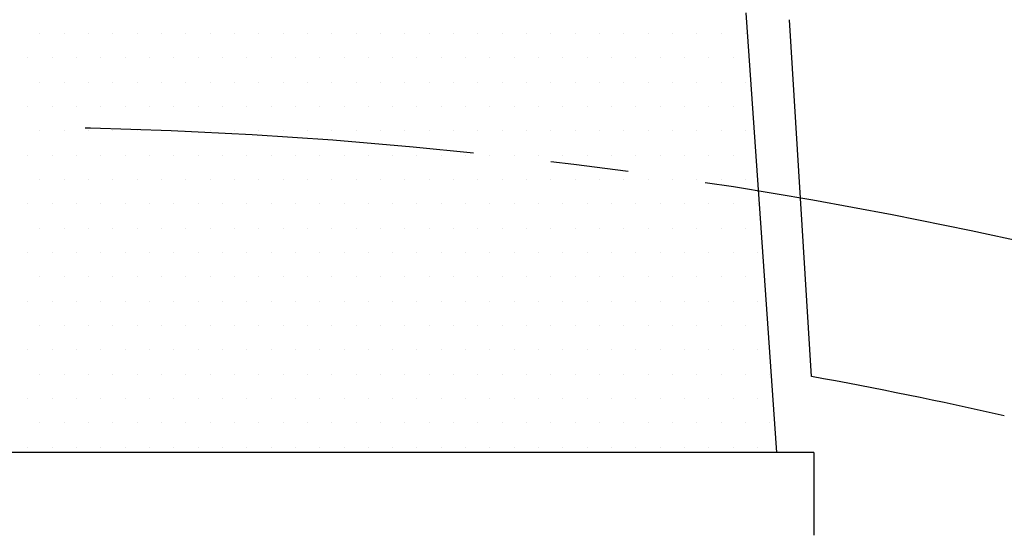
# Model space of a CAD drawing. Extents: x 0 to 4029, y -24035 to 2875.
# Drawn here: x 681 to 707, y 1411 to 1424 of the extents above; entities that cross this region are included whole.
import ezdxf

# ---------------------------------------------------------------- set-up
doc = ezdxf.new("R2010")
doc.units = 0
doc.header["$LTSCALE"] = 8
doc.header["$MEASUREMENT"] = 0
doc.linetypes.add('CENTER', pattern=[2, 1.25, -0.25, 0.25, -0.25])
doc.layers.get('0').update_dxf_attribs({"linetype": 'CONTINUOUS'})
doc.layers.get('DEFPOINTS').update_dxf_attribs({"linetype": 'CONTINUOUS'})
for name, color, linetype in [('1', 1, 'CENTER'), ('14', 14, 'CONTINUOUS'), ('25', 7, 'CONTINUOUS'), ('DIM', 6, 'CONTINUOUS'), ('SPIDER', 7, 'CONTINUOUS')]:
    doc.layers.add(name, color=color, linetype=linetype)
doc.styles.add('GHS', font='romans', dxfattribs={"bigfont": 'ghs'})
doc.dimstyles.new('A1', dxfattribs={"dimtxt": 4, "dimasz": 3.5, "dimexe": 2, "dimexo": 0.7, "dimgap": 2, "dimtad": 1, "dimtoh": 1, "dimdec": 3, "dimdsep": 46, "dimtxsty": 'Standard', "dimcen": 0, "dimclrd": 2, "dimclre": 2, "dimclrt": 6, "dimadec": 0, "dimazin": 2, "dimtp": 0.02, "dimtfac": 0.65, "dimtdec": 3, "dimtmove": 0, "dimatfit": 3, "dimfxl": 0, "dimtolj": 1, "dimarcsym": 0})

# ---------------------------------------------------------------- blocks, each defined once
blk = doc.blocks.new('*D42')
at = {"layer": 'DEFPOINTS', "color": 0}
for p in [(827.068, 1374.927), (533.33, 1217.255)]:
    blk.add_point(p, dxfattribs=at)
at = {"layer": 'DIM', "color": 2, "lineweight": -2}
for p, q in [((929.242, 1429.772), (846.892, 1385.569)), ((1127.347, 1429.772), (929.242, 1429.772)), ((533.33, 1217.255), (827.068, 1374.927)), ((513.506, 1206.613), (493.681, 1195.972))]:
    blk.add_line(p, q, dxfattribs=at)
at = {"layer": 'DIM', "color": 2}
for points in [[(845.119, 1388.873), (848.666, 1382.265), (827.068, 1374.927)], [(511.732, 1209.918), (515.279, 1203.309), (533.33, 1217.255)]]:
    blk.add_solid(points, dxfattribs=at)
at = {"layer": 'DIM', "color": 6, "insert": (1036.442, 1449.272), "char_height": 23, "attachment_point": 5, "style": 'GHS'}
blk.add_mtext('\\A1;PCD333.38', dxfattribs=at)
blk = doc.blocks.new('좌측100901하우징#2')
blk.add_circle((0, 0), 244.5)
for radius, start, end in [(223.8, 303.49381, 236.50619), (214, 318.58226, 221.41774)]:
    blk.add_arc((0, 0), radius, start, end)
at = {"layer": '1'}
blk.add_circle((0, 0), 233.36, dxfattribs=at)
blk = doc.blocks.new('*D67')
at = {"layer": 'DEFPOINTS', "color": 0}
for p in [(500.757, 1445.28), (859.641, 1146.902)]:
    blk.add_point(p, dxfattribs=at)
at = {"layer": 'DIM', "color": 2, "lineweight": -2}
for p, q in [((251.994, 1494.294), (441.804, 1494.294)), ((441.804, 1494.294), (483.455, 1459.665)), ((859.641, 1146.902), (500.757, 1445.28)), ((876.943, 1132.518), (894.244, 1118.133))]:
    blk.add_line(p, q, dxfattribs=at)
at = {"layer": 'DIM', "color": 2}
for points in [[(485.853, 1462.548), (481.058, 1456.781), (500.757, 1445.28)], [(879.34, 1135.401), (874.545, 1129.634), (859.641, 1146.902)]]:
    blk.add_solid(points, dxfattribs=at)
at = {"layer": 'DIM', "color": 6, "insert": (342.899, 1513.794), "char_height": 23, "attachment_point": 5, "style": 'GHS'}
blk.add_mtext('\\A1;PCD466.72', dxfattribs=at)
blk = doc.blocks.new('*X81')
at = {"color": 0}
for p, q in [((298.75, -210), (298.75, -210)), ((299.375, -210), (299.375, -210)), ((300, -210), (300, -210)), ((300.625, -210), (300.625, -210)), ((301.25, -210), (301.25, -210)), ((301.875, -210), (301.875, -210)), ((302.5, -210), (302.5, -210)), ((303.125, -210), (303.125, -210)), ((303.75, -210), (303.75, -210)), ((304.375, -210), (304.375, -210)), ((305, -210), (305, -210)), ((305.625, -210), (305.625, -210)), ((306.25, -210), (306.25, -210)), ((306.875, -210), (306.875, -210)), ((307.5, -210), (307.5, -210)), ((308.125, -210), (308.125, -210)), ((308.75, -210), (308.75, -210)), ((309.375, -210), (309.375, -210)), ((310, -210), (310, -210)), ((310.625, -210), (310.625, -210)), ((311.25, -210), (311.25, -210)), ((311.875, -210), (311.875, -210)), ((312.5, -210), (312.5, -210)), ((313.125, -210), (313.125, -210)), ((313.75, -210), (313.75, -210)), ((314.375, -210), (314.375, -210)), ((315, -210), (315, -210)), ((315.625, -210), (315.625, -210)), ((316.25, -210), (316.25, -210)), ((316.875, -210), (316.875, -210)), ((298.4375, -210.625), (298.4375, -210.625)), ((299.0625, -210.625), (299.0625, -210.625)), ((299.6875, -210.625), (299.6875, -210.625)), ((300.3125, -210.625), (300.3125, -210.625)), ((300.9375, -210.625), (300.9375, -210.625)), ((301.5625, -210.625), (301.5625, -210.625)), ((302.1875, -210.625), (302.1875, -210.625)), ((302.8125, -210.625), (302.8125, -210.625)), ((303.4375, -210.625), (303.4375, -210.625)), ((304.0625, -210.625), (304.0625, -210.625)), ((304.6875, -210.625), (304.6875, -210.625)), ((305.3125, -210.625), (305.3125, -210.625)), ((305.9375, -210.625), (305.9375, -210.625)), ((306.5625, -210.625), (306.5625, -210.625)), ((307.1875, -210.625), (307.1875, -210.625)), ((307.8125, -210.625), (307.8125, -210.625)), ((308.4375, -210.625), (308.4375, -210.625)), ((309.0625, -210.625), (309.0625, -210.625)), ((309.6875, -210.625), (309.6875, -210.625)), ((310.3125, -210.625), (310.3125, -210.625)), ((310.9375, -210.625), (310.9375, -210.625)), ((311.5625, -210.625), (311.5625, -210.625)), ((312.1875, -210.625), (312.1875, -210.625)), ((312.8125, -210.625), (312.8125, -210.625)), ((313.4375, -210.625), (313.4375, -210.625)), ((314.0625, -210.625), (314.0625, -210.625)), ((314.6875, -210.625), (314.6875, -210.625)), ((315.3125, -210.625), (315.3125, -210.625)), ((315.9375, -210.625), (315.9375, -210.625)), ((316.5625, -210.625), (316.5625, -210.625)), ((298.75, -211.25), (298.75, -211.25)), ((299.375, -211.25), (299.375, -211.25)), ((300, -211.25), (300, -211.25)), ((300.625, -211.25), (300.625, -211.25)), ((301.25, -211.25), (301.25, -211.25)), ((301.875, -211.25), (301.875, -211.25)), ((302.5, -211.25), (302.5, -211.25)), ((303.125, -211.25), (303.125, -211.25)), ((303.75, -211.25), (303.75, -211.25)), ((304.375, -211.25), (304.375, -211.25)), ((305, -211.25), (305, -211.25)), ((305.625, -211.25), (305.625, -211.25)), ((306.25, -211.25), (306.25, -211.25)), ((306.875, -211.25), (306.875, -211.25)), ((307.5, -211.25), (307.5, -211.25)), ((308.125, -211.25), (308.125, -211.25)), ((308.75, -211.25), (308.75, -211.25)), ((309.375, -211.25), (309.375, -211.25)), ((310, -211.25), (310, -211.25)), ((310.625, -211.25), (310.625, -211.25)), ((311.25, -211.25), (311.25, -211.25)), ((311.875, -211.25), (311.875, -211.25)), ((312.5, -211.25), (312.5, -211.25)), ((313.125, -211.25), (313.125, -211.25)), ((313.75, -211.25), (313.75, -211.25)), ((314.375, -211.25), (314.375, -211.25)), ((315, -211.25), (315, -211.25)), ((315.625, -211.25), (315.625, -211.25)), ((316.25, -211.25), (316.25, -211.25)), ((316.875, -211.25), (316.875, -211.25)), ((298.4375, -211.875), (298.4375, -211.875)), ((299.0625, -211.875), (299.0625, -211.875)), ((299.6875, -211.875), (299.6875, -211.875)), ((300.3125, -211.875), (300.3125, -211.875)), ((300.9375, -211.875), (300.9375, -211.875)), ((301.5625, -211.875), (301.5625, -211.875)), ((302.1875, -211.875), (302.1875, -211.875)), ((302.8125, -211.875), (302.8125, -211.875)), ((303.4375, -211.875), (303.4375, -211.875)), ((304.0625, -211.875), (304.0625, -211.875)), ((304.6875, -211.875), (304.6875, -211.875)), ((305.3125, -211.875), (305.3125, -211.875)), ((305.9375, -211.875), (305.9375, -211.875)), ((306.5625, -211.875), (306.5625, -211.875)), ((307.1875, -211.875), (307.1875, -211.875)), ((307.8125, -211.875), (307.8125, -211.875)), ((308.4375, -211.875), (308.4375, -211.875)), ((309.0625, -211.875), (309.0625, -211.875)), ((309.6875, -211.875), (309.6875, -211.875)), ((310.3125, -211.875), (310.3125, -211.875)), ((310.9375, -211.875), (310.9375, -211.875)), ((311.5625, -211.875), (311.5625, -211.875)), ((312.1875, -211.875), (312.1875, -211.875)), ((312.8125, -211.875), (312.8125, -211.875)), ((313.4375, -211.875), (313.4375, -211.875)), ((314.0625, -211.875), (314.0625, -211.875)), ((314.6875, -211.875), (314.6875, -211.875)), ((315.3125, -211.875), (315.3125, -211.875)), ((315.9375, -211.875), (315.9375, -211.875)), ((316.5625, -211.875), (316.5625, -211.875)), ((298.75, -212.5), (298.75, -212.5)), ((299.375, -212.5), (299.375, -212.5)), ((300, -212.5), (300, -212.5)), ((300.625, -212.5), (300.625, -212.5)), ((301.25, -212.5), (301.25, -212.5)), ((301.875, -212.5), (301.875, -212.5)), ((302.5, -212.5), (302.5, -212.5)), ((303.125, -212.5), (303.125, -212.5)), ((303.75, -212.5), (303.75, -212.5)), ((304.375, -212.5), (304.375, -212.5)), ((305, -212.5), (305, -212.5)), ((305.625, -212.5), (305.625, -212.5)), ((306.25, -212.5), (306.25, -212.5)), ((306.875, -212.5), (306.875, -212.5)), ((307.5, -212.5), (307.5, -212.5)), ((308.125, -212.5), (308.125, -212.5)), ((308.75, -212.5), (308.75, -212.5)), ((309.375, -212.5), (309.375, -212.5)), ((310, -212.5), (310, -212.5)), ((310.625, -212.5), (310.625, -212.5)), ((311.25, -212.5), (311.25, -212.5)), ((311.875, -212.5), (311.875, -212.5)), ((312.5, -212.5), (312.5, -212.5)), ((313.125, -212.5), (313.125, -212.5)), ((313.75, -212.5), (313.75, -212.5)), ((314.375, -212.5), (314.375, -212.5)), ((315, -212.5), (315, -212.5)), ((315.625, -212.5), (315.625, -212.5)), ((316.25, -212.5), (316.25, -212.5)), ((316.875, -212.5), (316.875, -212.5)), ((298.4375, -213.125), (298.4375, -213.125)), ((299.0625, -213.125), (299.0625, -213.125)), ((299.6875, -213.125), (299.6875, -213.125)), ((300.3125, -213.125), (300.3125, -213.125)), ((300.9375, -213.125), (300.9375, -213.125)), ((301.5625, -213.125), (301.5625, -213.125)), ((302.1875, -213.125), (302.1875, -213.125)), ((302.8125, -213.125), (302.8125, -213.125)), ((303.4375, -213.125), (303.4375, -213.125)), ((304.0625, -213.125), (304.0625, -213.125)), ((304.6875, -213.125), (304.6875, -213.125)), ((305.3125, -213.125), (305.3125, -213.125)), ((305.9375, -213.125), (305.9375, -213.125)), ((306.5625, -213.125), (306.5625, -213.125)), ((307.1875, -213.125), (307.1875, -213.125)), ((307.8125, -213.125), (307.8125, -213.125)), ((308.4375, -213.125), (308.4375, -213.125)), ((309.0625, -213.125), (309.0625, -213.125)), ((309.6875, -213.125), (309.6875, -213.125)), ((310.3125, -213.125), (310.3125, -213.125)), ((310.9375, -213.125), (310.9375, -213.125)), ((311.5625, -213.125), (311.5625, -213.125)), ((312.1875, -213.125), (312.1875, -213.125)), ((312.8125, -213.125), (312.8125, -213.125)), ((313.4375, -213.125), (313.4375, -213.125)), ((314.0625, -213.125), (314.0625, -213.125)), ((314.6875, -213.125), (314.6875, -213.125)), ((315.3125, -213.125), (315.3125, -213.125)), ((315.9375, -213.125), (315.9375, -213.125)), ((316.5625, -213.125), (316.5625, -213.125)), ((298.75, -213.75), (298.75, -213.75)), ((299.375, -213.75), (299.375, -213.75)), ((300, -213.75), (300, -213.75)), ((300.625, -213.75), (300.625, -213.75)), ((301.25, -213.75), (301.25, -213.75)), ((301.875, -213.75), (301.875, -213.75)), ((302.5, -213.75), (302.5, -213.75)), ((303.125, -213.75), (303.125, -213.75)), ((303.75, -213.75), (303.75, -213.75)), ((304.375, -213.75), (304.375, -213.75)), ((305, -213.75), (305, -213.75)), ((305.625, -213.75), (305.625, -213.75)), ((306.25, -213.75), (306.25, -213.75)), ((306.875, -213.75), (306.875, -213.75)), ((307.5, -213.75), (307.5, -213.75)), ((308.125, -213.75), (308.125, -213.75)), ((308.75, -213.75), (308.75, -213.75)), ((309.375, -213.75), (309.375, -213.75)), ((310, -213.75), (310, -213.75)), ((310.625, -213.75), (310.625, -213.75)), ((311.25, -213.75), (311.25, -213.75)), ((311.875, -213.75), (311.875, -213.75)), ((312.5, -213.75), (312.5, -213.75)), ((313.125, -213.75), (313.125, -213.75)), ((313.75, -213.75), (313.75, -213.75)), ((314.375, -213.75), (314.375, -213.75)), ((315, -213.75), (315, -213.75)), ((315.625, -213.75), (315.625, -213.75)), ((316.25, -213.75), (316.25, -213.75)), ((316.875, -213.75), (316.875, -213.75)), ((298.4375, -214.375), (298.4375, -214.375)), ((299.0625, -214.375), (299.0625, -214.375)), ((299.6875, -214.375), (299.6875, -214.375)), ((300.3125, -214.375), (300.3125, -214.375)), ((300.9375, -214.375), (300.9375, -214.375)), ((301.5625, -214.375), (301.5625, -214.375)), ((302.1875, -214.375), (302.1875, -214.375)), ((302.8125, -214.375), (302.8125, -214.375)), ((303.4375, -214.375), (303.4375, -214.375)), ((304.0625, -214.375), (304.0625, -214.375)), ((304.6875, -214.375), (304.6875, -214.375)), ((305.3125, -214.375), (305.3125, -214.375)), ((305.9375, -214.375), (305.9375, -214.375)), ((306.5625, -214.375), (306.5625, -214.375)), ((307.1875, -214.375), (307.1875, -214.375)), ((307.8125, -214.375), (307.8125, -214.375)), ((308.4375, -214.375), (308.4375, -214.375)), ((309.0625, -214.375), (309.0625, -214.375)), ((309.6875, -214.375), (309.6875, -214.375)), ((310.3125, -214.375), (310.3125, -214.375)), ((310.9375, -214.375), (310.9375, -214.375)), ((311.5625, -214.375), (311.5625, -214.375)), ((312.1875, -214.375), (312.1875, -214.375)), ((312.8125, -214.375), (312.8125, -214.375)), ((313.4375, -214.375), (313.4375, -214.375)), ((314.0625, -214.375), (314.0625, -214.375)), ((314.6875, -214.375), (314.6875, -214.375)), ((315.3125, -214.375), (315.3125, -214.375)), ((315.9375, -214.375), (315.9375, -214.375)), ((316.5625, -214.375), (316.5625, -214.375)), ((317.1875, -214.375), (317.1875, -214.375)), ((298.75, -215), (298.75, -215)), ((299.375, -215), (299.375, -215)), ((300, -215), (300, -215)), ((300.625, -215), (300.625, -215)), ((301.25, -215), (301.25, -215)), ((301.875, -215), (301.875, -215)), ((302.5, -215), (302.5, -215)), ((303.125, -215), (303.125, -215)), ((303.75, -215), (303.75, -215)), ((304.375, -215), (304.375, -215)), ((305, -215), (305, -215)), ((305.625, -215), (305.625, -215)), ((306.25, -215), (306.25, -215)), ((306.875, -215), (306.875, -215)), ((307.5, -215), (307.5, -215)), ((308.125, -215), (308.125, -215)), ((308.75, -215), (308.75, -215)), ((309.375, -215), (309.375, -215)), ((310, -215), (310, -215)), ((310.625, -215), (310.625, -215)), ((311.25, -215), (311.25, -215)), ((311.875, -215), (311.875, -215)), ((312.5, -215), (312.5, -215)), ((313.125, -215), (313.125, -215)), ((313.75, -215), (313.75, -215)), ((314.375, -215), (314.375, -215)), ((315, -215), (315, -215)), ((315.625, -215), (315.625, -215)), ((316.25, -215), (316.25, -215)), ((316.875, -215), (316.875, -215)), ((298.4375, -215.625), (298.4375, -215.625)), ((299.0625, -215.625), (299.0625, -215.625)), ((299.6875, -215.625), (299.6875, -215.625)), ((300.3125, -215.625), (300.3125, -215.625)), ((300.9375, -215.625), (300.9375, -215.625)), ((301.5625, -215.625), (301.5625, -215.625)), ((302.1875, -215.625), (302.1875, -215.625)), ((302.8125, -215.625), (302.8125, -215.625)), ((303.4375, -215.625), (303.4375, -215.625)), ((304.0625, -215.625), (304.0625, -215.625)), ((304.6875, -215.625), (304.6875, -215.625)), ((305.3125, -215.625), (305.3125, -215.625)), ((305.9375, -215.625), (305.9375, -215.625)), ((306.5625, -215.625), (306.5625, -215.625)), ((307.1875, -215.625), (307.1875, -215.625)), ((307.8125, -215.625), (307.8125, -215.625)), ((308.4375, -215.625), (308.4375, -215.625)), ((309.0625, -215.625), (309.0625, -215.625)), ((309.6875, -215.625), (309.6875, -215.625)), ((310.3125, -215.625), (310.3125, -215.625)), ((310.9375, -215.625), (310.9375, -215.625)), ((311.5625, -215.625), (311.5625, -215.625)), ((312.1875, -215.625), (312.1875, -215.625)), ((312.8125, -215.625), (312.8125, -215.625)), ((313.4375, -215.625), (313.4375, -215.625)), ((314.0625, -215.625), (314.0625, -215.625)), ((314.6875, -215.625), (314.6875, -215.625)), ((315.3125, -215.625), (315.3125, -215.625)), ((315.9375, -215.625), (315.9375, -215.625)), ((316.5625, -215.625), (316.5625, -215.625)), ((317.1875, -215.625), (317.1875, -215.625)), ((298.75, -216.25), (298.75, -216.25)), ((299.375, -216.25), (299.375, -216.25)), ((300, -216.25), (300, -216.25)), ((300.625, -216.25), (300.625, -216.25)), ((301.25, -216.25), (301.25, -216.25)), ((301.875, -216.25), (301.875, -216.25)), ((302.5, -216.25), (302.5, -216.25)), ((303.125, -216.25), (303.125, -216.25)), ((303.75, -216.25), (303.75, -216.25)), ((304.375, -216.25), (304.375, -216.25)), ((305, -216.25), (305, -216.25)), ((305.625, -216.25), (305.625, -216.25)), ((306.25, -216.25), (306.25, -216.25)), ((306.875, -216.25), (306.875, -216.25)), ((307.5, -216.25), (307.5, -216.25)), ((308.125, -216.25), (308.125, -216.25)), ((308.75, -216.25), (308.75, -216.25)), ((309.375, -216.25), (309.375, -216.25)), ((310, -216.25), (310, -216.25)), ((310.625, -216.25), (310.625, -216.25)), ((311.25, -216.25), (311.25, -216.25)), ((311.875, -216.25), (311.875, -216.25)), ((312.5, -216.25), (312.5, -216.25)), ((313.125, -216.25), (313.125, -216.25)), ((313.75, -216.25), (313.75, -216.25)), ((314.375, -216.25), (314.375, -216.25)), ((315, -216.25), (315, -216.25)), ((315.625, -216.25), (315.625, -216.25)), ((316.25, -216.25), (316.25, -216.25)), ((316.875, -216.25), (316.875, -216.25)), ((298.4375, -216.875), (298.4375, -216.875)), ((299.0625, -216.875), (299.0625, -216.875)), ((299.6875, -216.875), (299.6875, -216.875)), ((300.3125, -216.875), (300.3125, -216.875)), ((300.9375, -216.875), (300.9375, -216.875)), ((301.5625, -216.875), (301.5625, -216.875)), ((302.1875, -216.875), (302.1875, -216.875)), ((302.8125, -216.875), (302.8125, -216.875)), ((303.4375, -216.875), (303.4375, -216.875)), ((304.0625, -216.875), (304.0625, -216.875)), ((304.6875, -216.875), (304.6875, -216.875)), ((305.3125, -216.875), (305.3125, -216.875)), ((305.9375, -216.875), (305.9375, -216.875)), ((306.5625, -216.875), (306.5625, -216.875)), ((307.1875, -216.875), (307.1875, -216.875)), ((307.8125, -216.875), (307.8125, -216.875)), ((308.4375, -216.875), (308.4375, -216.875)), ((309.0625, -216.875), (309.0625, -216.875)), ((309.6875, -216.875), (309.6875, -216.875)), ((310.3125, -216.875), (310.3125, -216.875)), ((310.9375, -216.875), (310.9375, -216.875)), ((311.5625, -216.875), (311.5625, -216.875)), ((312.1875, -216.875), (312.1875, -216.875)), ((312.8125, -216.875), (312.8125, -216.875)), ((313.4375, -216.875), (313.4375, -216.875)), ((314.0625, -216.875), (314.0625, -216.875)), ((314.6875, -216.875), (314.6875, -216.875)), ((315.3125, -216.875), (315.3125, -216.875)), ((315.9375, -216.875), (315.9375, -216.875)), ((316.5625, -216.875), (316.5625, -216.875)), ((317.1875, -216.875), (317.1875, -216.875)), ((298.75, -217.5), (298.75, -217.5)), ((299.375, -217.5), (299.375, -217.5)), ((300, -217.5), (300, -217.5)), ((300.625, -217.5), (300.625, -217.5)), ((301.25, -217.5), (301.25, -217.5)), ((301.875, -217.5), (301.875, -217.5)), ((302.5, -217.5), (302.5, -217.5)), ((303.125, -217.5), (303.125, -217.5)), ((303.75, -217.5), (303.75, -217.5)), ((304.375, -217.5), (304.375, -217.5)), ((305, -217.5), (305, -217.5)), ((305.625, -217.5), (305.625, -217.5)), ((306.25, -217.5), (306.25, -217.5)), ((306.875, -217.5), (306.875, -217.5)), ((307.5, -217.5), (307.5, -217.5)), ((308.125, -217.5), (308.125, -217.5)), ((308.75, -217.5), (308.75, -217.5)), ((309.375, -217.5), (309.375, -217.5)), ((310, -217.5), (310, -217.5)), ((310.625, -217.5), (310.625, -217.5)), ((311.25, -217.5), (311.25, -217.5)), ((311.875, -217.5), (311.875, -217.5)), ((312.5, -217.5), (312.5, -217.5)), ((313.125, -217.5), (313.125, -217.5)), ((313.75, -217.5), (313.75, -217.5)), ((314.375, -217.5), (314.375, -217.5)), ((315, -217.5), (315, -217.5)), ((315.625, -217.5), (315.625, -217.5)), ((316.25, -217.5), (316.25, -217.5)), ((316.875, -217.5), (316.875, -217.5)), ((298.4375, -218.125), (298.4375, -218.125)), ((299.0625, -218.125), (299.0625, -218.125)), ((299.6875, -218.125), (299.6875, -218.125)), ((300.3125, -218.125), (300.3125, -218.125)), ((300.9375, -218.125), (300.9375, -218.125)), ((301.5625, -218.125), (301.5625, -218.125)), ((302.1875, -218.125), (302.1875, -218.125)), ((302.8125, -218.125), (302.8125, -218.125)), ((303.4375, -218.125), (303.4375, -218.125)), ((304.0625, -218.125), (304.0625, -218.125)), ((304.6875, -218.125), (304.6875, -218.125)), ((305.3125, -218.125), (305.3125, -218.125)), ((305.9375, -218.125), (305.9375, -218.125)), ((306.5625, -218.125), (306.5625, -218.125)), ((307.1875, -218.125), (307.1875, -218.125)), ((307.8125, -218.125), (307.8125, -218.125)), ((308.4375, -218.125), (308.4375, -218.125)), ((309.0625, -218.125), (309.0625, -218.125)), ((309.6875, -218.125), (309.6875, -218.125)), ((310.3125, -218.125), (310.3125, -218.125)), ((310.9375, -218.125), (310.9375, -218.125)), ((311.5625, -218.125), (311.5625, -218.125)), ((312.1875, -218.125), (312.1875, -218.125)), ((312.8125, -218.125), (312.8125, -218.125)), ((313.4375, -218.125), (313.4375, -218.125)), ((314.0625, -218.125), (314.0625, -218.125)), ((314.6875, -218.125), (314.6875, -218.125)), ((315.3125, -218.125), (315.3125, -218.125)), ((315.9375, -218.125), (315.9375, -218.125)), ((316.5625, -218.125), (316.5625, -218.125)), ((317.1875, -218.125), (317.1875, -218.125)), ((298.75, -218.75), (298.75, -218.75)), ((299.375, -218.75), (299.375, -218.75)), ((300, -218.75), (300, -218.75)), ((300.625, -218.75), (300.625, -218.75)), ((301.25, -218.75), (301.25, -218.75)), ((301.875, -218.75), (301.875, -218.75)), ((302.5, -218.75), (302.5, -218.75)), ((303.125, -218.75), (303.125, -218.75)), ((303.75, -218.75), (303.75, -218.75)), ((304.375, -218.75), (304.375, -218.75)), ((305, -218.75), (305, -218.75)), ((305.625, -218.75), (305.625, -218.75)), ((306.25, -218.75), (306.25, -218.75)), ((306.875, -218.75), (306.875, -218.75)), ((307.5, -218.75), (307.5, -218.75)), ((308.125, -218.75), (308.125, -218.75)), ((308.75, -218.75), (308.75, -218.75)), ((309.375, -218.75), (309.375, -218.75)), ((310, -218.75), (310, -218.75)), ((310.625, -218.75), (310.625, -218.75)), ((311.25, -218.75), (311.25, -218.75)), ((311.875, -218.75), (311.875, -218.75)), ((312.5, -218.75), (312.5, -218.75)), ((313.125, -218.75), (313.125, -218.75)), ((313.75, -218.75), (313.75, -218.75)), ((314.375, -218.75), (314.375, -218.75)), ((315, -218.75), (315, -218.75)), ((315.625, -218.75), (315.625, -218.75)), ((316.25, -218.75), (316.25, -218.75)), ((316.875, -218.75), (316.875, -218.75)), ((317.5, -218.75), (317.5, -218.75)), ((298.4375, -219.375), (298.4375, -219.375)), ((299.0625, -219.375), (299.0625, -219.375)), ((299.6875, -219.375), (299.6875, -219.375)), ((300.3125, -219.375), (300.3125, -219.375)), ((300.9375, -219.375), (300.9375, -219.375)), ((301.5625, -219.375), (301.5625, -219.375)), ((302.1875, -219.375), (302.1875, -219.375)), ((302.8125, -219.375), (302.8125, -219.375)), ((303.4375, -219.375), (303.4375, -219.375)), ((304.0625, -219.375), (304.0625, -219.375)), ((304.6875, -219.375), (304.6875, -219.375)), ((305.3125, -219.375), (305.3125, -219.375)), ((305.9375, -219.375), (305.9375, -219.375)), ((306.5625, -219.375), (306.5625, -219.375)), ((307.1875, -219.375), (307.1875, -219.375)), ((307.8125, -219.375), (307.8125, -219.375)), ((308.4375, -219.375), (308.4375, -219.375)), ((309.0625, -219.375), (309.0625, -219.375)), ((309.6875, -219.375), (309.6875, -219.375)), ((310.3125, -219.375), (310.3125, -219.375)), ((310.9375, -219.375), (310.9375, -219.375)), ((311.5625, -219.375), (311.5625, -219.375)), ((312.1875, -219.375), (312.1875, -219.375)), ((312.8125, -219.375), (312.8125, -219.375)), ((313.4375, -219.375), (313.4375, -219.375)), ((314.0625, -219.375), (314.0625, -219.375)), ((314.6875, -219.375), (314.6875, -219.375)), ((315.3125, -219.375), (315.3125, -219.375)), ((315.9375, -219.375), (315.9375, -219.375)), ((316.5625, -219.375), (316.5625, -219.375)), ((317.1875, -219.375), (317.1875, -219.375)), ((298.75, -220), (298.75, -220)), ((299.375, -220), (299.375, -220)), ((300, -220), (300, -220)), ((300.625, -220), (300.625, -220)), ((301.25, -220), (301.25, -220)), ((301.875, -220), (301.875, -220)), ((302.5, -220), (302.5, -220)), ((303.125, -220), (303.125, -220)), ((303.75, -220), (303.75, -220)), ((304.375, -220), (304.375, -220)), ((305, -220), (305, -220)), ((305.625, -220), (305.625, -220)), ((306.25, -220), (306.25, -220)), ((306.875, -220), (306.875, -220)), ((307.5, -220), (307.5, -220)), ((308.125, -220), (308.125, -220)), ((308.75, -220), (308.75, -220)), ((309.375, -220), (309.375, -220)), ((310, -220), (310, -220)), ((310.625, -220), (310.625, -220)), ((311.25, -220), (311.25, -220)), ((311.875, -220), (311.875, -220)), ((312.5, -220), (312.5, -220)), ((313.125, -220), (313.125, -220)), ((313.75, -220), (313.75, -220)), ((314.375, -220), (314.375, -220)), ((315, -220), (315, -220)), ((315.625, -220), (315.625, -220)), ((316.25, -220), (316.25, -220)), ((316.875, -220), (316.875, -220)), ((317.5, -220), (317.5, -220)), ((298.4375, -220.625), (298.4375, -220.625)), ((299.0625, -220.625), (299.0625, -220.625)), ((299.6875, -220.625), (299.6875, -220.625)), ((300.3125, -220.625), (300.3125, -220.625)), ((300.9375, -220.625), (300.9375, -220.625)), ((301.5625, -220.625), (301.5625, -220.625)), ((302.1875, -220.625), (302.1875, -220.625)), ((302.8125, -220.625), (302.8125, -220.625)), ((303.4375, -220.625), (303.4375, -220.625)), ((304.0625, -220.625), (304.0625, -220.625)), ((304.6875, -220.625), (304.6875, -220.625)), ((305.3125, -220.625), (305.3125, -220.625)), ((305.9375, -220.625), (305.9375, -220.625)), ((306.5625, -220.625), (306.5625, -220.625)), ((307.1875, -220.625), (307.1875, -220.625)), ((307.8125, -220.625), (307.8125, -220.625)), ((308.4375, -220.625), (308.4375, -220.625)), ((309.0625, -220.625), (309.0625, -220.625)), ((309.6875, -220.625), (309.6875, -220.625)), ((310.3125, -220.625), (310.3125, -220.625)), ((310.9375, -220.625), (310.9375, -220.625)), ((311.5625, -220.625), (311.5625, -220.625)), ((312.1875, -220.625), (312.1875, -220.625)), ((312.8125, -220.625), (312.8125, -220.625)), ((313.4375, -220.625), (313.4375, -220.625)), ((314.0625, -220.625), (314.0625, -220.625)), ((314.6875, -220.625), (314.6875, -220.625)), ((315.3125, -220.625), (315.3125, -220.625)), ((315.9375, -220.625), (315.9375, -220.625)), ((316.5625, -220.625), (316.5625, -220.625)), ((317.1875, -220.625), (317.1875, -220.625))]:
    blk.add_line(p, q, dxfattribs=at)
blk = doc.blocks.new('1')
at = {"ltscale": 7}
for p, q in [((-1331.991, 1399.327), (-1332.781, 1410.622)), ((-1331.101, 1401.276), (-1331.662, 1410.443))]:
    blk.add_line(p, q, dxfattribs=at)
blk.add_line((-1331.041, 1399.327), (-1331.041, 1397.197))
blk.add_circle((-1352.741, 1282.227), 150)
for radius, start, end in [(149, 105.12765, 51.24517), (121, 77.30263, 79.69737)]:
    blk.add_arc((-1352.741, 1282.227), radius, start, end)
at = {"color": 4}
blk.add_open_spline([(-1391.325, 1427.18), (-1393.229, 1422.02), (-1396.209, 1413.947), (-1393.247, 1400.015), (-1387.647, 1386.616), (-1386.41, 1369.231), (-1384.723, 1350.506), (-1372.64, 1341.362), (-1362.076, 1335.327), (-1351.32, 1331.595), (-1338.52, 1337.726), (-1327.643, 1346.242), (-1314.138, 1354.689), (-1298.642, 1367.858), (-1277.724, 1361.637), (-1268.183, 1373.915), (-1264.282, 1381.979), (-1259.903, 1389.861), (-1259.57, 1395.97), (-1259.442, 1399.07), (-1259.418, 1399.661)], degree=3, knots=[0, 0, 0, 0, 16.044255, 25.10203, 41.854507, 59.310494, 77.656031, 95.141002, 101.347136, 114.744573, 126.774434, 141.738073, 156.531396, 174.827043, 200.039076, 208.488705, 218.648041, 227.44842, 234.94721, 236.716605, 236.716605, 236.716605, 236.716605], dxfattribs=at)
at = {"layer": '1'}
blk.add_circle((-1352.741, 1282.227), 166.69, dxfattribs=at)
blk.add_arc((-1352.741, 1282.227), 125.464, 47.53925, 108.77615, dxfattribs=at)
at = {"layer": '25'}
blk.add_circle((-1352.741, 1282.227), 176.185, dxfattribs=at)
at = {"layer": 'SPIDER', "linetype": 'Continuous', "ltscale": 7}
blk.add_line((-1331.041, 1399.327), (-1374.441, 1399.327), dxfattribs=at)
at = {"layer": '14'}
blk.add_blockref('*X81', (-1649.674, 1620.085), dxfattribs=at)

msp = doc.modelspace()

# ---------------------------------------------------------------- block references
for name, p in [('좌측100901하우징#2', (680.199, 1296.0911)), ('1', (2032.9404, 13.8641))]:
    msp.add_blockref(name, p)

# ---------------------------------------------------------------- dimensions: what is measured, and where the dimension line sits
at = {"layer": 'DIM'}
for p1, p2, override, picture, middle in [((859.6413, 1146.902), (500.7568, 1445.2801), {"dimtxt": 23, "dimasz": 22.5, "dimexe": 5, "dimgap": 8, "dimdec": 2, "dimpost": 'PCD<>', "dimtxsty": 'GHS'}, '*D67', (342.8988, 1494.294)), ((533.3303, 1217.2549), (827.0677, 1374.9272), {"dimscale": 1, "dimtxt": 23, "dimasz": 22.5, "dimexe": 5, "dimgap": 8, "dimdec": 2, "dimpost": 'PCD<>', "dimtxsty": 'GHS', "dimaunit": 0}, '*D42', (1036.4419, 1429.7723))]:
    dim = msp.add_diameter_dim_2p(p1=p1, p2=p2, dimstyle='A1', override=override, dxfattribs=at)
    dim.commit()
    dim.dimension.update_dxf_attribs({"geometry": picture, "text_midpoint": middle, "dimtype": 163})

doc.saveas('drawing.dxf')
